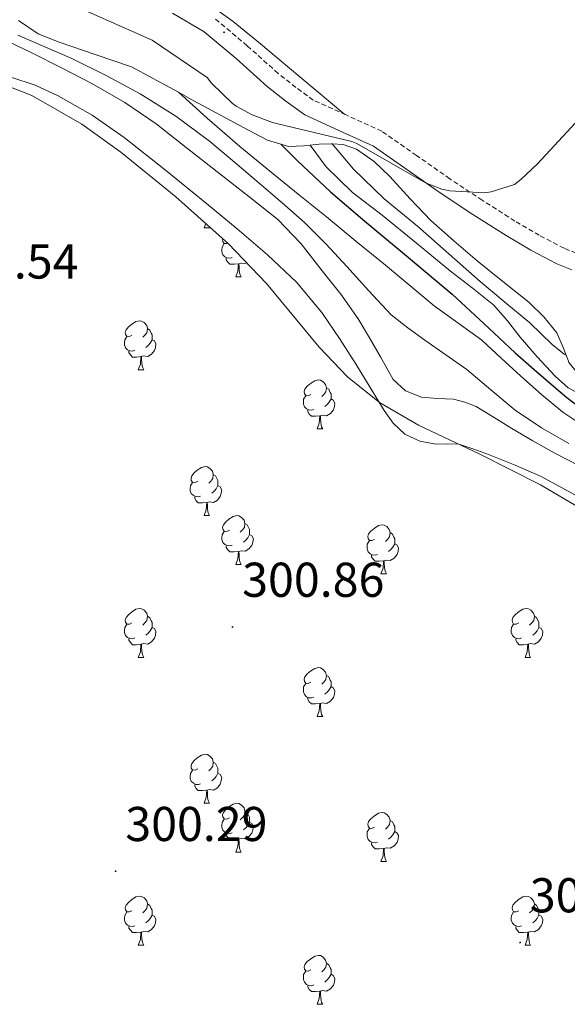
# Model space of a CAD drawing. Units: metres. Extents: x 579741 to 584231, y 4689167 to 4692190.
# Drawn here: x 583161 to 583273, y 4690329 to 4690531 of the extents above; entities that cross this region are included whole.
import ezdxf
from ezdxf.enums import TextEntityAlignment as Align

# ---------------------------------------------------------------- set-up
doc = ezdxf.new("R2010")
doc.units = ezdxf.units.M
doc.header["$MEASUREMENT"] = 0
doc.linetypes.add('TRAZOSX2', pattern=[1.5, 1, -0.5])
for name, color, linetype, lineweight in [('Carátula', 7, 'Continuous', 5), ('Level 21', 19, 'Continuous', 0), ('Level 35', 92, 'Continuous', 0), ('Level 36', 19, 'Continuous', 40), ('Level 4', 36, 'Continuous', 30), ('Level 41', 19, 'Continuous', 0), ('Level 5', 36, 'Continuous', 0), ('Level 6', 39, 'Continuous', 0), ('Level 7', 1, 'Continuous', 0)]:
    doc.layers.add(name, color=color, linetype=linetype, lineweight=lineweight)
doc.styles.add('Arial', font='ARIAL.TTF', dxfattribs={"height": 0.2})

# ---------------------------------------------------------------- blocks, each defined once
blk = doc.blocks.new('5PATER')
at = {"layer": 'Carátula', "linetype": 'Continuous', "lineweight": 5}
h = blk.add_hatch(color=250, dxfattribs=at)
edge = h.paths.add_edge_path()
edge.add_ellipse((0, 0), major_axis=(-1.33, -1.34), ratio=0.999422, start_angle=0, end_angle=360)

msp = doc.modelspace()

# ---------------------------------------------------------------- linework, layer by layer
at = {"layer": 'Level 21', "color": 19, "linetype": 'Continuous', "lineweight": 0}
msp.add_polyline3d([(583191.93, 4690532.05, 347.53), (583198.44, 4690528.24, 347.39), (583204.98, 4690522.74, 347.37), (583211.37, 4690517.04, 347.32), (583215.15, 4690514.04, 346.9), (583219.05, 4690511.21, 346.43), (583226.08, 4690508.01, 346.14), (583233.13, 4690504.81, 345.92), (583239.98, 4690500.02, 345.73), (583246.83, 4690495.21, 345.53), (583253.55, 4690490.8, 345.32), (583260.33, 4690486.45, 345.08), (583265.45, 4690483.46, 344.88), (583270.76, 4690480.69, 344.64), (583273.8, 4690479.46, 344.44)], dxfattribs=at)
at = {"layer": 'Level 21', "color": 19, "linetype": 'TRAZOSX2', "lineweight": 0}
msp.add_polyline3d([(583274.71, 4690482.86, 344.44), (583272.23, 4690483.86, 344.64), (583267.14, 4690486.52, 344.88), (583262.15, 4690489.43, 345.08), (583255.45, 4690493.73, 345.32), (583248.79, 4690498.11, 345.53), (583241.98, 4690502.88, 345.73), (583234.87, 4690507.86, 345.92), (583227.53, 4690511.19, 346.14), (583220.81, 4690514.25, 346.43), (583217.26, 4690516.82, 346.9), (583213.62, 4690519.71, 347.32), (583207.27, 4690525.38, 347.37), (583200.47, 4690531.1, 347.39)], dxfattribs=at)
at = {"layer": 'Level 35', "color": 92, "linetype": 'Continuous', "lineweight": 0, "ltscale": 0.5}
msp.add_polyline3d([(583152.2, 4690519.45, 310.35), (583163.07, 4690515.16, 310.33), (583173.35, 4690509.3, 310.27), (583181.37, 4690503.58, 310.22), (583192.63, 4690494.44, 310.15), (583203.43, 4690484.78, 310.08), (583211.19, 4690476.62, 310.01), (583222.04, 4690463.58, 309.91), (583227.86, 4690457.52, 309.86), (583234.41, 4690452.27, 309.82), (583242.4, 4690447.58, 309.8), (583254.97, 4690441.61, 309.82), (583267.37, 4690435.37, 309.82), (583285.17, 4690424.89, 309.75), (583302.76, 4690414.06, 309.69), (583310.07, 4690408.84, 309.69), (583320.51, 4690400.26, 309.69), (583331.5, 4690392.3, 309.69)], dxfattribs=at)
at = {"layer": 'Level 36', "color": 92, "linetype": 'Continuous', "lineweight": 0}
for points in [[(583158.19, 4690559.34, 350.27), (583161.81, 4690559.57, 350.14), (583165.42, 4690558.7, 350.01), (583168.29, 4690556.79, 350.02), (583170.79, 4690554.61, 350.01), (583174, 4690551.65, 349.85), (583177.32, 4690548.85, 349.69), (583183.86, 4690544.44, 349.4), (583190.44, 4690540.08, 349.12), (583197.49, 4690535.36, 348.69), (583204.39, 4690530.35, 348.22), (583210.01, 4690525.75, 348.1), (583215.53, 4690521.13, 347.77), (583221.41, 4690516.22, 346.96), (583227.28, 4690511.3, 346.15)], [(583198.43, 4690488.05, 0.01), (583198.77, 4690488.95, 0.01)], [(583199.35, 4690488.44, 0.01), (583199.55, 4690488.05, 0.01)], [(583198.43, 4690488.05, 0.01), (583199.55, 4690488.05, 0.01)], [(583204.19, 4690481.99, 0.01), (583203.76, 4690481.83, 0.01), (583203.18, 4690481.89, 0.01), (583202.7, 4690482.1, 0.01), (583202.28, 4690482.53, 0.01), (583202.06, 4690483.11, 0.01), (583202.06, 4690483.53, 0.01), (583202.12, 4690484.12, 0.01), (583202.54, 4690484.81, 0.01)], [(583203.29, 4690484.91, 0.01), (583203.07, 4690484.81, 0.01), (583202.54, 4690484.86, 0.01), (583202.28, 4690485.23, 0.01), (583202.22, 4690485.66, 0.01), (583202.27, 4690485.82, 0.01)], [(583205.45, 4690480.7, 0.01), (583204.56, 4690480.61, 0.01), (583203.71, 4690480.61, 0.01), (583203.29, 4690481.04, 0.01), (583202.97, 4690481.52, 0.01), (583202.97, 4690481.83, 0.01)], [(583204.9, 4690478.01, 0.01), (583205.34, 4690479.17, 0.01), (583205.45, 4690480.7, 0.01), (583205.56, 4690480.7, 0.01), (583205.59, 4690480.11, 0.01), (583205.63, 4690479.43, 0.01), (583205.7, 4690478.81, 0.01), (583205.81, 4690478.41, 0.01), (583206.03, 4690478.01, 0.01)], [(583207.13, 4690480.89, 0.01), (583206.84, 4690480.72, 0.01), (583205.99, 4690480.83, 0.01), (583205.56, 4690480.7, 0.01)], [(583204.9, 4690478.01, 0.01), (583206.03, 4690478.01, 0.01)], [(583183.63, 4690466.02, 0.01), (583183.1, 4690465.76, 0.01), (583182.57, 4690465.81, 0.01), (583182.3, 4690466.18, 0.01), (583182.25, 4690466.61, 0.01), (583182.41, 4690467.13, 0.01), (583182.89, 4690467.72, 0.01), (583183.52, 4690468.25, 0.01), (583184.42, 4690468.84, 0.01), (583185.17, 4690469, 0.01), (583185.59, 4690468.94, 0.01), (583186.12, 4690468.63, 0.01), (583186.65, 4690468.04, 0.01), (583186.81, 4690467.4, 0.01), (583186.7, 4690466.55, 0.01), (583186.28, 4690466.02, 0.01), (583185.86, 4690465.6, 0.01)], [(583186.81, 4690467.4, 0.01), (583187.29, 4690467.09, 0.01), (583187.6, 4690466.45, 0.01), (583187.76, 4690466.13, 0.01), (583187.76, 4690465.55, 0.01), (583187.76, 4690465.12, 0.01), (583187.39, 4690464.43, 0.01), (583186.97, 4690463.95, 0.01), (583186.49, 4690463.53, 0.01)], [(583184.21, 4690462.94, 0.01), (583183.79, 4690462.78, 0.01), (583183.2, 4690462.84, 0.01), (583182.73, 4690463.05, 0.01), (583182.3, 4690463.48, 0.01), (583182.09, 4690464.06, 0.01), (583182.09, 4690464.48, 0.01), (583182.14, 4690465.07, 0.01), (583182.57, 4690465.76, 0.01)], [(583187.76, 4690465.12, 0.01), (583188.22, 4690464.87, 0.01), (583188.56, 4690464.26, 0.01), (583188.45, 4690463.53, 0.01), (583188.24, 4690462.89, 0.01), (583187.66, 4690462.15, 0.01), (583186.86, 4690461.67, 0.01), (583186.01, 4690461.78, 0.01), (583185.58, 4690461.65, 0.01)], [(583185.47, 4690461.65, 0.01), (583184.58, 4690461.56, 0.01), (583183.74, 4690461.56, 0.01), (583183.31, 4690461.99, 0.01), (583182.99, 4690462.47, 0.01), (583182.99, 4690462.78, 0.01)], [(583184.93, 4690458.96, 0.01), (583185.36, 4690460.12, 0.01), (583185.47, 4690461.65, 0.01), (583185.58, 4690461.65, 0.01), (583185.62, 4690461.06, 0.01), (583185.65, 4690460.38, 0.01), (583185.72, 4690459.76, 0.01), (583185.84, 4690459.36, 0.01), (583186.05, 4690458.96, 0.01)], [(583184.93, 4690458.96, 0.01), (583186.05, 4690458.96, 0.01)], [(583220.32, 4690453.88, 0.01), (583219.79, 4690453.62, 0.01), (583219.26, 4690453.67, 0.01), (583218.99, 4690454.04, 0.01), (583218.94, 4690454.47, 0.01), (583219.1, 4690454.99, 0.01), (583219.58, 4690455.58, 0.01), (583220.21, 4690456.11, 0.01), (583221.11, 4690456.7, 0.01), (583221.86, 4690456.86, 0.01), (583222.28, 4690456.8, 0.01), (583222.81, 4690456.49, 0.01), (583223.34, 4690455.9, 0.01), (583223.5, 4690455.26, 0.01), (583223.39, 4690454.41, 0.01), (583222.97, 4690453.88, 0.01), (583222.55, 4690453.46, 0.01)], [(583223.5, 4690455.26, 0.01), (583223.98, 4690454.95, 0.01), (583224.29, 4690454.31, 0.01), (583224.45, 4690453.99, 0.01), (583224.45, 4690453.41, 0.01), (583224.45, 4690452.98, 0.01), (583224.08, 4690452.29, 0.01), (583223.66, 4690451.81, 0.01), (583223.18, 4690451.39, 0.01)], [(583220.9, 4690450.8, 0.01), (583220.48, 4690450.64, 0.01), (583219.89, 4690450.7, 0.01), (583219.42, 4690450.91, 0.01), (583218.99, 4690451.34, 0.01), (583218.78, 4690451.92, 0.01), (583218.78, 4690452.34, 0.01), (583218.83, 4690452.93, 0.01), (583219.26, 4690453.62, 0.01)], [(583224.45, 4690452.98, 0.01), (583224.91, 4690452.73, 0.01), (583225.25, 4690452.12, 0.01), (583225.14, 4690451.39, 0.01), (583224.93, 4690450.75, 0.01), (583224.35, 4690450.01, 0.01), (583223.55, 4690449.53, 0.01), (583222.7, 4690449.64, 0.01), (583222.27, 4690449.51, 0.01)], [(583222.16, 4690449.51, 0.01), (583221.27, 4690449.42, 0.01), (583220.43, 4690449.42, 0.01), (583220, 4690449.85, 0.01), (583219.68, 4690450.33, 0.01), (583219.68, 4690450.64, 0.01)], [(583221.62, 4690446.82, 0.01), (583222.05, 4690447.98, 0.01), (583222.16, 4690449.51, 0.01), (583222.27, 4690449.51, 0.01), (583222.31, 4690448.92, 0.01), (583222.34, 4690448.24, 0.01), (583222.41, 4690447.62, 0.01), (583222.53, 4690447.22, 0.01), (583222.74, 4690446.82, 0.01)], [(583221.62, 4690446.82, 0.01), (583222.74, 4690446.82, 0.01)], [(583197.13, 4690436.11, 0.01), (583196.6, 4690435.85, 0.01), (583196.07, 4690435.9, 0.01), (583195.8, 4690436.27, 0.01), (583195.75, 4690436.7, 0.01), (583195.91, 4690437.22, 0.01), (583196.39, 4690437.81, 0.01), (583197.02, 4690438.34, 0.01), (583197.92, 4690438.93, 0.01), (583198.67, 4690439.09, 0.01), (583199.09, 4690439.03, 0.01), (583199.62, 4690438.72, 0.01), (583200.15, 4690438.13, 0.01), (583200.31, 4690437.49, 0.01), (583200.2, 4690436.64, 0.01), (583199.78, 4690436.11, 0.01), (583199.36, 4690435.69, 0.01)], [(583197.71, 4690433.03, 0.01), (583197.29, 4690432.87, 0.01), (583196.7, 4690432.93, 0.01), (583196.23, 4690433.14, 0.01), (583195.8, 4690433.57, 0.01), (583195.59, 4690434.15, 0.01), (583195.59, 4690434.57, 0.01), (583195.64, 4690435.16, 0.01), (583196.07, 4690435.85, 0.01)], [(583200.31, 4690437.49, 0.01), (583200.79, 4690437.18, 0.01), (583201.1, 4690436.54, 0.01), (583201.26, 4690436.22, 0.01), (583201.26, 4690435.64, 0.01), (583201.26, 4690435.21, 0.01), (583200.89, 4690434.52, 0.01), (583200.47, 4690434.04, 0.01), (583199.99, 4690433.62, 0.01)], [(583201.26, 4690435.21, 0.01), (583201.72, 4690434.96, 0.01), (583202.06, 4690434.35, 0.01), (583201.95, 4690433.62, 0.01), (583201.74, 4690432.98, 0.01), (583201.16, 4690432.24, 0.01), (583200.36, 4690431.76, 0.01), (583199.51, 4690431.87, 0.01), (583199.08, 4690431.74, 0.01)], [(583198.97, 4690431.74, 0.01), (583198.08, 4690431.65, 0.01), (583197.24, 4690431.65, 0.01), (583196.81, 4690432.08, 0.01), (583196.49, 4690432.56, 0.01), (583196.49, 4690432.87, 0.01)], [(583198.43, 4690429.05, 0.01), (583198.86, 4690430.21, 0.01), (583198.97, 4690431.74, 0.01), (583199.08, 4690431.74, 0.01), (583199.12, 4690431.15, 0.01), (583199.15, 4690430.47, 0.01), (583199.22, 4690429.85, 0.01), (583199.34, 4690429.45, 0.01), (583199.55, 4690429.05, 0.01)], [(583198.43, 4690429.05, 0.01), (583199.55, 4690429.05, 0.01)], [(583203.6, 4690426.08, 0.01), (583203.07, 4690425.81, 0.01), (583202.54, 4690425.87, 0.01), (583202.28, 4690426.24, 0.01), (583202.22, 4690426.66, 0.01), (583202.38, 4690427.18, 0.01), (583202.86, 4690427.78, 0.01), (583203.5, 4690428.31, 0.01), (583204.4, 4690428.89, 0.01), (583205.14, 4690429.05, 0.01), (583205.57, 4690429, 0.01), (583206.1, 4690428.68, 0.01), (583206.63, 4690428.1, 0.01), (583206.79, 4690427.46, 0.01), (583206.68, 4690426.61, 0.01), (583206.25, 4690426.08, 0.01), (583205.83, 4690425.65, 0.01)], [(583204.19, 4690423, 0.01), (583203.76, 4690422.84, 0.01), (583203.18, 4690422.9, 0.01), (583202.7, 4690423.11, 0.01), (583202.28, 4690423.53, 0.01), (583202.06, 4690424.12, 0.01), (583202.06, 4690424.54, 0.01), (583202.12, 4690425.12, 0.01), (583202.54, 4690425.81, 0.01)], [(583206.79, 4690427.46, 0.01), (583207.26, 4690427.14, 0.01), (583207.58, 4690426.5, 0.01), (583207.74, 4690426.18, 0.01), (583207.74, 4690425.6, 0.01), (583207.74, 4690425.18, 0.01), (583207.37, 4690424.49, 0.01), (583206.95, 4690424.01, 0.01), (583206.47, 4690423.59, 0.01)], [(583233.38, 4690424.17, 0.01), (583232.85, 4690423.91, 0.01), (583232.32, 4690423.96, 0.01), (583232.05, 4690424.33, 0.01), (583232, 4690424.76, 0.01), (583232.16, 4690425.28, 0.01), (583232.64, 4690425.87, 0.01), (583233.27, 4690426.4, 0.01), (583234.17, 4690426.99, 0.01), (583234.92, 4690427.15, 0.01), (583235.34, 4690427.09, 0.01), (583235.87, 4690426.78, 0.01), (583236.4, 4690426.19, 0.01), (583236.56, 4690425.55, 0.01), (583236.45, 4690424.7, 0.01), (583236.03, 4690424.17, 0.01), (583235.61, 4690423.75, 0.01)], [(583207.74, 4690425.18, 0.01), (583208.19, 4690424.93, 0.01), (583208.54, 4690424.31, 0.01), (583208.43, 4690423.59, 0.01), (583208.22, 4690422.95, 0.01), (583207.63, 4690422.21, 0.01), (583206.84, 4690421.73, 0.01), (583205.99, 4690421.83, 0.01), (583205.56, 4690421.7, 0.01)], [(583233.96, 4690421.09, 0.01), (583233.54, 4690420.93, 0.01), (583232.95, 4690420.99, 0.01), (583232.48, 4690421.2, 0.01), (583232.05, 4690421.63, 0.01), (583231.84, 4690422.21, 0.01), (583231.84, 4690422.63, 0.01), (583231.89, 4690423.22, 0.01), (583232.32, 4690423.91, 0.01)], [(583236.56, 4690425.55, 0.01), (583237.04, 4690425.24, 0.01), (583237.35, 4690424.6, 0.01), (583237.51, 4690424.28, 0.01), (583237.51, 4690423.7, 0.01), (583237.51, 4690423.27, 0.01), (583237.14, 4690422.58, 0.01), (583236.72, 4690422.1, 0.01), (583236.24, 4690421.68, 0.01)], [(583205.45, 4690421.7, 0.01), (583204.56, 4690421.62, 0.01), (583203.71, 4690421.62, 0.01), (583203.29, 4690422.05, 0.01), (583202.97, 4690422.52, 0.01), (583202.97, 4690422.84, 0.01)], [(583204.9, 4690419.02, 0.01), (583205.34, 4690420.18, 0.01), (583205.45, 4690421.7, 0.01), (583205.56, 4690421.7, 0.01), (583205.59, 4690421.12, 0.01), (583205.63, 4690420.43, 0.01), (583205.7, 4690419.82, 0.01), (583205.81, 4690419.42, 0.01), (583206.03, 4690419.02, 0.01)], [(583237.51, 4690423.27, 0.01), (583237.97, 4690423.02, 0.01), (583238.31, 4690422.41, 0.01), (583238.2, 4690421.68, 0.01), (583237.99, 4690421.04, 0.01), (583237.41, 4690420.3, 0.01), (583236.61, 4690419.82, 0.01), (583235.76, 4690419.93, 0.01), (583235.33, 4690419.8, 0.01)], [(583235.22, 4690419.8, 0.01), (583234.33, 4690419.71, 0.01), (583233.49, 4690419.71, 0.01), (583233.06, 4690420.14, 0.01), (583232.74, 4690420.62, 0.01), (583232.74, 4690420.93, 0.01)], [(583234.68, 4690417.11, 0.01), (583235.11, 4690418.27, 0.01), (583235.22, 4690419.8, 0.01), (583235.33, 4690419.8, 0.01), (583235.37, 4690419.21, 0.01), (583235.4, 4690418.53, 0.01), (583235.47, 4690417.91, 0.01), (583235.59, 4690417.51, 0.01), (583235.8, 4690417.11, 0.01)], [(583204.9, 4690419.02, 0.01), (583206.03, 4690419.02, 0.01)], [(583234.68, 4690417.11, 0.01), (583235.8, 4690417.11, 0.01)], [(583183.63, 4690407.03, 0.01), (583183.1, 4690406.77, 0.01), (583182.57, 4690406.82, 0.01), (583182.3, 4690407.19, 0.01), (583182.25, 4690407.62, 0.01), (583182.41, 4690408.14, 0.01), (583182.89, 4690408.73, 0.01), (583183.52, 4690409.26, 0.01), (583184.42, 4690409.85, 0.01), (583185.17, 4690410.01, 0.01), (583185.59, 4690409.95, 0.01), (583186.12, 4690409.64, 0.01), (583186.65, 4690409.05, 0.01), (583186.81, 4690408.41, 0.01), (583186.7, 4690407.56, 0.01), (583186.28, 4690407.03, 0.01), (583185.86, 4690406.61, 0.01)], [(583262.95, 4690407.03, 0.01), (583262.42, 4690406.77, 0.01), (583261.89, 4690406.82, 0.01), (583261.63, 4690407.19, 0.01), (583261.57, 4690407.62, 0.01), (583261.73, 4690408.14, 0.01), (583262.21, 4690408.73, 0.01), (583262.85, 4690409.26, 0.01), (583263.75, 4690409.85, 0.01), (583264.49, 4690410.01, 0.01), (583264.92, 4690409.95, 0.01), (583265.45, 4690409.64, 0.01), (583265.98, 4690409.05, 0.01), (583266.14, 4690408.41, 0.01), (583266.03, 4690407.56, 0.01), (583265.6, 4690407.03, 0.01), (583265.18, 4690406.61, 0.01)], [(583186.81, 4690408.41, 0.01), (583187.29, 4690408.1, 0.01), (583187.6, 4690407.46, 0.01), (583187.76, 4690407.14, 0.01), (583187.76, 4690406.56, 0.01), (583187.76, 4690406.13, 0.01), (583187.39, 4690405.44, 0.01), (583186.97, 4690404.96, 0.01), (583186.49, 4690404.54, 0.01)], [(583266.14, 4690408.41, 0.01), (583266.61, 4690408.1, 0.01), (583266.93, 4690407.46, 0.01), (583267.09, 4690407.14, 0.01), (583267.09, 4690406.56, 0.01), (583267.09, 4690406.13, 0.01), (583266.72, 4690405.44, 0.01), (583266.3, 4690404.96, 0.01), (583265.82, 4690404.54, 0.01)], [(583184.21, 4690403.95, 0.01), (583183.79, 4690403.79, 0.01), (583183.2, 4690403.85, 0.01), (583182.73, 4690404.06, 0.01), (583182.3, 4690404.49, 0.01), (583182.09, 4690405.07, 0.01), (583182.09, 4690405.49, 0.01), (583182.14, 4690406.08, 0.01), (583182.57, 4690406.77, 0.01)], [(583187.76, 4690406.13, 0.01), (583188.22, 4690405.88, 0.01), (583188.56, 4690405.27, 0.01), (583188.45, 4690404.54, 0.01), (583188.24, 4690403.9, 0.01), (583187.66, 4690403.16, 0.01), (583186.86, 4690402.68, 0.01), (583186.01, 4690402.79, 0.01), (583185.58, 4690402.66, 0.01)], [(583263.54, 4690403.95, 0.01), (583263.11, 4690403.79, 0.01), (583262.53, 4690403.85, 0.01), (583262.05, 4690404.06, 0.01), (583261.63, 4690404.49, 0.01), (583261.41, 4690405.07, 0.01), (583261.41, 4690405.49, 0.01), (583261.47, 4690406.08, 0.01), (583261.89, 4690406.77, 0.01)], [(583267.09, 4690406.13, 0.01), (583267.54, 4690405.88, 0.01), (583267.89, 4690405.27, 0.01), (583267.78, 4690404.54, 0.01), (583267.57, 4690403.9, 0.01), (583266.98, 4690403.16, 0.01), (583266.19, 4690402.68, 0.01), (583265.34, 4690402.79, 0.01), (583264.91, 4690402.66, 0.01)], [(583185.47, 4690402.66, 0.01), (583184.58, 4690402.57, 0.01), (583183.74, 4690402.57, 0.01), (583183.31, 4690403, 0.01), (583182.99, 4690403.48, 0.01), (583182.99, 4690403.79, 0.01)], [(583264.8, 4690402.66, 0.01), (583263.91, 4690402.57, 0.01), (583263.06, 4690402.57, 0.01), (583262.64, 4690403, 0.01), (583262.32, 4690403.48, 0.01), (583262.32, 4690403.79, 0.01)], [(583184.93, 4690399.97, 0.01), (583185.36, 4690401.13, 0.01), (583185.47, 4690402.66, 0.01), (583185.58, 4690402.66, 0.01), (583185.62, 4690402.07, 0.01), (583185.65, 4690401.39, 0.01), (583185.72, 4690400.77, 0.01), (583185.84, 4690400.37, 0.01), (583186.05, 4690399.97, 0.01)], [(583264.25, 4690399.97, 0.01), (583264.69, 4690401.13, 0.01), (583264.8, 4690402.66, 0.01), (583264.91, 4690402.66, 0.01), (583264.94, 4690402.07, 0.01), (583264.98, 4690401.39, 0.01), (583265.05, 4690400.77, 0.01), (583265.16, 4690400.37, 0.01), (583265.38, 4690399.97, 0.01)], [(583184.93, 4690399.97, 0.01), (583186.05, 4690399.97, 0.01)], [(583264.25, 4690399.97, 0.01), (583265.38, 4690399.97, 0.01)], [(583220.32, 4690394.89, 0.01), (583219.79, 4690394.63, 0.01), (583219.26, 4690394.68, 0.01), (583218.99, 4690395.05, 0.01), (583218.94, 4690395.48, 0.01), (583219.1, 4690396, 0.01), (583219.58, 4690396.59, 0.01), (583220.21, 4690397.12, 0.01), (583221.11, 4690397.71, 0.01), (583221.86, 4690397.87, 0.01), (583222.28, 4690397.81, 0.01), (583222.81, 4690397.5, 0.01), (583223.34, 4690396.91, 0.01), (583223.5, 4690396.27, 0.01), (583223.39, 4690395.42, 0.01), (583222.97, 4690394.89, 0.01), (583222.55, 4690394.47, 0.01)], [(583223.5, 4690396.27, 0.01), (583223.98, 4690395.96, 0.01), (583224.29, 4690395.32, 0.01), (583224.45, 4690395, 0.01), (583224.45, 4690394.42, 0.01), (583224.45, 4690393.99, 0.01), (583224.08, 4690393.3, 0.01), (583223.66, 4690392.82, 0.01), (583223.18, 4690392.4, 0.01)], [(583220.9, 4690391.81, 0.01), (583220.48, 4690391.65, 0.01), (583219.89, 4690391.71, 0.01), (583219.42, 4690391.92, 0.01), (583218.99, 4690392.35, 0.01), (583218.78, 4690392.93, 0.01), (583218.78, 4690393.35, 0.01), (583218.83, 4690393.94, 0.01), (583219.26, 4690394.63, 0.01)], [(583224.45, 4690393.99, 0.01), (583224.91, 4690393.74, 0.01), (583225.25, 4690393.13, 0.01), (583225.14, 4690392.4, 0.01), (583224.93, 4690391.76, 0.01), (583224.35, 4690391.02, 0.01), (583223.55, 4690390.54, 0.01), (583222.7, 4690390.65, 0.01), (583222.27, 4690390.52, 0.01)], [(583222.16, 4690390.52, 0.01), (583221.27, 4690390.43, 0.01), (583220.43, 4690390.43, 0.01), (583220, 4690390.86, 0.01), (583219.68, 4690391.34, 0.01), (583219.68, 4690391.65, 0.01)], [(583221.62, 4690387.83, 0.01), (583222.05, 4690388.99, 0.01), (583222.16, 4690390.52, 0.01), (583222.27, 4690390.52, 0.01), (583222.31, 4690389.93, 0.01), (583222.34, 4690389.25, 0.01), (583222.41, 4690388.63, 0.01), (583222.53, 4690388.23, 0.01), (583222.74, 4690387.83, 0.01)], [(583221.62, 4690387.83, 0.01), (583222.74, 4690387.83, 0.01)], [(583197.13, 4690377.12, 0.01), (583196.6, 4690376.86, 0.01), (583196.07, 4690376.91, 0.01), (583195.8, 4690377.28, 0.01), (583195.75, 4690377.71, 0.01), (583195.91, 4690378.23, 0.01), (583196.39, 4690378.82, 0.01), (583197.02, 4690379.35, 0.01), (583197.92, 4690379.94, 0.01), (583198.67, 4690380.1, 0.01), (583199.09, 4690380.04, 0.01), (583199.62, 4690379.73, 0.01), (583200.15, 4690379.14, 0.01), (583200.31, 4690378.5, 0.01), (583200.2, 4690377.65, 0.01), (583199.78, 4690377.12, 0.01), (583199.36, 4690376.7, 0.01)], [(583200.31, 4690378.5, 0.01), (583200.79, 4690378.19, 0.01), (583201.1, 4690377.55, 0.01), (583201.26, 4690377.23, 0.01), (583201.26, 4690376.65, 0.01), (583201.26, 4690376.22, 0.01), (583200.89, 4690375.53, 0.01), (583200.47, 4690375.05, 0.01), (583199.99, 4690374.63, 0.01)], [(583197.71, 4690374.04, 0.01), (583197.29, 4690373.88, 0.01), (583196.7, 4690373.94, 0.01), (583196.23, 4690374.15, 0.01), (583195.8, 4690374.58, 0.01), (583195.59, 4690375.16, 0.01), (583195.59, 4690375.58, 0.01), (583195.64, 4690376.17, 0.01), (583196.07, 4690376.86, 0.01)], [(583201.26, 4690376.22, 0.01), (583201.72, 4690375.97, 0.01), (583202.06, 4690375.36, 0.01), (583201.95, 4690374.63, 0.01), (583201.74, 4690373.99, 0.01), (583201.16, 4690373.25, 0.01), (583200.36, 4690372.77, 0.01), (583199.51, 4690372.88, 0.01), (583199.08, 4690372.75, 0.01)], [(583198.97, 4690372.75, 0.01), (583198.08, 4690372.66, 0.01), (583197.24, 4690372.66, 0.01), (583196.81, 4690373.09, 0.01), (583196.49, 4690373.57, 0.01), (583196.49, 4690373.88, 0.01)], [(583198.43, 4690370.06, 0.01), (583198.86, 4690371.22, 0.01), (583198.97, 4690372.75, 0.01), (583199.08, 4690372.75, 0.01), (583199.12, 4690372.16, 0.01), (583199.15, 4690371.48, 0.01), (583199.22, 4690370.86, 0.01), (583199.34, 4690370.46, 0.01), (583199.55, 4690370.06, 0.01)], [(583198.43, 4690370.06, 0.01), (583199.55, 4690370.06, 0.01)], [(583203.6, 4690367.09, 0.01), (583203.07, 4690366.82, 0.01), (583202.54, 4690366.88, 0.01), (583202.28, 4690367.25, 0.01), (583202.22, 4690367.67, 0.01), (583202.38, 4690368.19, 0.01), (583202.86, 4690368.79, 0.01), (583203.5, 4690369.32, 0.01), (583204.4, 4690369.9, 0.01), (583205.14, 4690370.06, 0.01), (583205.57, 4690370.01, 0.01), (583206.1, 4690369.69, 0.01), (583206.63, 4690369.11, 0.01), (583206.79, 4690368.47, 0.01), (583206.68, 4690367.62, 0.01), (583206.25, 4690367.09, 0.01), (583205.83, 4690366.66, 0.01)], [(583206.79, 4690368.47, 0.01), (583207.26, 4690368.15, 0.01), (583207.58, 4690367.51, 0.01), (583207.74, 4690367.19, 0.01), (583207.74, 4690366.61, 0.01), (583207.74, 4690366.19, 0.01), (583207.37, 4690365.5, 0.01), (583206.95, 4690365.02, 0.01), (583206.47, 4690364.6, 0.01)], [(583233.37, 4690365.18, 0.01), (583232.85, 4690364.92, 0.01), (583232.31, 4690364.97, 0.01), (583232.05, 4690365.34, 0.01), (583231.99, 4690365.77, 0.01), (583232.15, 4690366.29, 0.01), (583232.63, 4690366.88, 0.01), (583233.27, 4690367.41, 0.01), (583234.17, 4690368, 0.01), (583234.91, 4690368.16, 0.01), (583235.34, 4690368.1, 0.01), (583235.87, 4690367.79, 0.01), (583236.4, 4690367.2, 0.01), (583236.56, 4690366.56, 0.01), (583236.45, 4690365.71, 0.01), (583236.03, 4690365.18, 0.01), (583235.61, 4690364.76, 0.01)], [(583204.19, 4690364.01, 0.01), (583203.76, 4690363.85, 0.01), (583203.18, 4690363.91, 0.01), (583202.7, 4690364.12, 0.01), (583202.28, 4690364.54, 0.01), (583202.06, 4690365.13, 0.01), (583202.06, 4690365.55, 0.01), (583202.12, 4690366.13, 0.01), (583202.54, 4690366.82, 0.01)], [(583207.74, 4690366.19, 0.01), (583208.19, 4690365.94, 0.01), (583208.54, 4690365.32, 0.01), (583208.43, 4690364.6, 0.01), (583208.22, 4690363.96, 0.01), (583207.63, 4690363.22, 0.01), (583206.84, 4690362.74, 0.01), (583205.99, 4690362.84, 0.01), (583205.56, 4690362.71, 0.01)], [(583236.56, 4690366.56, 0.01), (583237.03, 4690366.25, 0.01), (583237.35, 4690365.61, 0.01), (583237.51, 4690365.29, 0.01), (583237.51, 4690364.71, 0.01), (583237.51, 4690364.28, 0.01), (583237.14, 4690363.59, 0.01), (583236.72, 4690363.11, 0.01), (583236.24, 4690362.69, 0.01)], [(583205.45, 4690362.71, 0.01), (583204.56, 4690362.63, 0.01), (583203.71, 4690362.63, 0.01), (583203.29, 4690363.06, 0.01), (583202.97, 4690363.53, 0.01), (583202.97, 4690363.85, 0.01)], [(583233.96, 4690362.1, 0.01), (583233.53, 4690361.94, 0.01), (583232.95, 4690362, 0.01), (583232.47, 4690362.21, 0.01), (583232.05, 4690362.64, 0.01), (583231.83, 4690363.22, 0.01), (583231.83, 4690363.64, 0.01), (583231.89, 4690364.23, 0.01), (583232.31, 4690364.92, 0.01)], [(583237.51, 4690364.28, 0.01), (583237.97, 4690364.03, 0.01), (583238.31, 4690363.42, 0.01), (583238.2, 4690362.69, 0.01), (583237.99, 4690362.05, 0.01), (583237.41, 4690361.31, 0.01), (583236.61, 4690360.83, 0.01), (583235.76, 4690360.94, 0.01), (583235.33, 4690360.81, 0.01)], [(583204.9, 4690360.03, 0.01), (583205.34, 4690361.19, 0.01), (583205.45, 4690362.71, 0.01), (583205.56, 4690362.71, 0.01), (583205.59, 4690362.13, 0.01), (583205.63, 4690361.44, 0.01), (583205.7, 4690360.83, 0.01), (583205.81, 4690360.43, 0.01), (583206.03, 4690360.03, 0.01)], [(583235.22, 4690360.81, 0.01), (583234.33, 4690360.72, 0.01), (583233.49, 4690360.72, 0.01), (583233.06, 4690361.15, 0.01), (583232.74, 4690361.63, 0.01), (583232.74, 4690361.94, 0.01)], [(583204.9, 4690360.03, 0.01), (583206.03, 4690360.03, 0.01)], [(583234.67, 4690358.12, 0.01), (583235.11, 4690359.28, 0.01), (583235.22, 4690360.81, 0.01), (583235.33, 4690360.81, 0.01), (583235.37, 4690360.22, 0.01), (583235.4, 4690359.54, 0.01), (583235.47, 4690358.92, 0.01), (583235.59, 4690358.52, 0.01), (583235.8, 4690358.12, 0.01)], [(583234.67, 4690358.12, 0.01), (583235.8, 4690358.12, 0.01)], [(583183.63, 4690348.04, 0.01), (583183.09, 4690347.78, 0.01), (583182.57, 4690347.83, 0.01), (583182.3, 4690348.2, 0.01), (583182.25, 4690348.62, 0.01), (583182.41, 4690349.14, 0.01), (583182.89, 4690349.74, 0.01), (583183.52, 4690350.27, 0.01), (583184.42, 4690350.86, 0.01), (583185.17, 4690351.02, 0.01), (583185.59, 4690350.96, 0.01), (583186.12, 4690350.64, 0.01), (583186.65, 4690350.06, 0.01), (583186.81, 4690349.42, 0.01), (583186.7, 4690348.57, 0.01), (583186.27, 4690348.04, 0.01), (583185.85, 4690347.62, 0.01)], [(583262.95, 4690348.04, 0.01), (583262.42, 4690347.77, 0.01), (583261.89, 4690347.83, 0.01), (583261.63, 4690348.2, 0.01), (583261.57, 4690348.62, 0.01), (583261.73, 4690349.14, 0.01), (583262.21, 4690349.74, 0.01), (583262.85, 4690350.27, 0.01), (583263.75, 4690350.85, 0.01), (583264.49, 4690351.01, 0.01), (583264.92, 4690350.96, 0.01), (583265.45, 4690350.64, 0.01), (583265.98, 4690350.06, 0.01), (583266.14, 4690349.42, 0.01), (583266.03, 4690348.57, 0.01), (583265.6, 4690348.04, 0.01), (583265.18, 4690347.61, 0.01)], [(583186.81, 4690349.42, 0.01), (583187.29, 4690349.1, 0.01), (583187.6, 4690348.46, 0.01), (583187.76, 4690348.14, 0.01), (583187.76, 4690347.56, 0.01), (583187.76, 4690347.14, 0.01), (583187.39, 4690346.45, 0.01), (583186.97, 4690345.97, 0.01), (583186.49, 4690345.55, 0.01)], [(583266.14, 4690349.42, 0.01), (583266.61, 4690349.1, 0.01), (583266.93, 4690348.46, 0.01), (583267.09, 4690348.14, 0.01), (583267.09, 4690347.56, 0.01), (583267.09, 4690347.14, 0.01), (583266.72, 4690346.45, 0.01), (583266.3, 4690345.97, 0.01), (583265.82, 4690345.55, 0.01)], [(583184.21, 4690344.96, 0.01), (583183.79, 4690344.8, 0.01), (583183.2, 4690344.86, 0.01), (583182.73, 4690345.07, 0.01), (583182.3, 4690345.5, 0.01), (583182.09, 4690346.08, 0.01), (583182.09, 4690346.5, 0.01), (583182.14, 4690347.08, 0.01), (583182.57, 4690347.78, 0.01)], [(583187.76, 4690347.14, 0.01), (583188.21, 4690346.89, 0.01), (583188.56, 4690346.28, 0.01), (583188.45, 4690345.55, 0.01), (583188.24, 4690344.91, 0.01), (583187.65, 4690344.17, 0.01), (583186.86, 4690343.69, 0.01), (583186.01, 4690343.8, 0.01), (583185.58, 4690343.66, 0.01)], [(583263.54, 4690344.96, 0.01), (583263.11, 4690344.8, 0.01), (583262.53, 4690344.86, 0.01), (583262.05, 4690345.07, 0.01), (583261.63, 4690345.49, 0.01), (583261.41, 4690346.08, 0.01), (583261.41, 4690346.5, 0.01), (583261.47, 4690347.08, 0.01), (583261.89, 4690347.77, 0.01)], [(583267.09, 4690347.14, 0.01), (583267.54, 4690346.89, 0.01), (583267.89, 4690346.27, 0.01), (583267.78, 4690345.55, 0.01), (583267.57, 4690344.91, 0.01), (583266.98, 4690344.17, 0.01), (583266.19, 4690343.69, 0.01), (583265.34, 4690343.79, 0.01), (583264.91, 4690343.66, 0.01)], [(583185.47, 4690343.66, 0.01), (583184.58, 4690343.58, 0.01), (583183.73, 4690343.58, 0.01), (583183.31, 4690344.01, 0.01), (583182.99, 4690344.48, 0.01), (583182.99, 4690344.8, 0.01)], [(583184.93, 4690340.98, 0.01), (583185.36, 4690342.14, 0.01), (583185.47, 4690343.66, 0.01), (583185.58, 4690343.66, 0.01), (583185.61, 4690343.08, 0.01), (583185.65, 4690342.4, 0.01), (583185.72, 4690341.78, 0.01), (583185.83, 4690341.38, 0.01), (583186.05, 4690340.98, 0.01)], [(583264.8, 4690343.66, 0.01), (583263.91, 4690343.58, 0.01), (583263.06, 4690343.58, 0.01), (583262.64, 4690344.01, 0.01), (583262.32, 4690344.48, 0.01), (583262.32, 4690344.8, 0.01)], [(583264.25, 4690340.98, 0.01), (583264.69, 4690342.14, 0.01), (583264.8, 4690343.66, 0.01), (583264.91, 4690343.66, 0.01), (583264.94, 4690343.08, 0.01), (583264.98, 4690342.39, 0.01), (583265.05, 4690341.78, 0.01), (583265.16, 4690341.38, 0.01), (583265.38, 4690340.98, 0.01)], [(583184.93, 4690340.98, 0.01), (583186.05, 4690340.98, 0.01)], [(583264.25, 4690340.98, 0.01), (583265.38, 4690340.98, 0.01)], [(583220.32, 4690335.9, 0.01), (583219.79, 4690335.64, 0.01), (583219.26, 4690335.69, 0.01), (583218.99, 4690336.06, 0.01), (583218.94, 4690336.48, 0.01), (583219.1, 4690337, 0.01), (583219.58, 4690337.6, 0.01), (583220.21, 4690338.13, 0.01), (583221.11, 4690338.72, 0.01), (583221.86, 4690338.88, 0.01), (583222.28, 4690338.82, 0.01), (583222.81, 4690338.5, 0.01), (583223.34, 4690337.92, 0.01), (583223.5, 4690337.28, 0.01), (583223.39, 4690336.43, 0.01), (583222.97, 4690335.9, 0.01), (583222.55, 4690335.48, 0.01)], [(583223.5, 4690337.28, 0.01), (583223.98, 4690336.96, 0.01), (583224.29, 4690336.32, 0.01), (583224.45, 4690336, 0.01), (583224.45, 4690335.42, 0.01), (583224.45, 4690335, 0.01), (583224.08, 4690334.31, 0.01), (583223.66, 4690333.83, 0.01), (583223.18, 4690333.41, 0.01)], [(583220.9, 4690332.82, 0.01), (583220.48, 4690332.66, 0.01), (583219.89, 4690332.72, 0.01), (583219.42, 4690332.93, 0.01), (583218.99, 4690333.36, 0.01), (583218.78, 4690333.94, 0.01), (583218.78, 4690334.36, 0.01), (583218.83, 4690334.94, 0.01), (583219.26, 4690335.64, 0.01)], [(583224.45, 4690335, 0.01), (583224.91, 4690334.75, 0.01), (583225.25, 4690334.14, 0.01), (583225.14, 4690333.41, 0.01), (583224.93, 4690332.77, 0.01), (583224.35, 4690332.03, 0.01), (583223.55, 4690331.55, 0.01), (583222.7, 4690331.66, 0.01), (583222.27, 4690331.52, 0.01)], [(583222.16, 4690331.52, 0.01), (583221.27, 4690331.44, 0.01), (583220.43, 4690331.44, 0.01), (583220, 4690331.87, 0.01), (583219.68, 4690332.34, 0.01), (583219.68, 4690332.66, 0.01)], [(583221.62, 4690328.84, 0.01), (583222.05, 4690330, 0.01), (583222.16, 4690331.52, 0.01), (583222.27, 4690331.52, 0.01), (583222.31, 4690330.94, 0.01), (583222.34, 4690330.26, 0.01), (583222.41, 4690329.64, 0.01), (583222.53, 4690329.24, 0.01), (583222.74, 4690328.84, 0.01)], [(583221.62, 4690328.84, 0.01), (583222.74, 4690328.84, 0.01)]]:
    msp.add_polyline3d(points, dxfattribs=at)
at = {"layer": 'Level 4', "color": 36, "linetype": 'Continuous', "lineweight": 30}
msp.add_polyline3d([(583214.17, 4690505.21, 325.01), (583217.55, 4690501.76, 325.01), (583224.32, 4690495.44, 325.01), (583231.37, 4690489.41, 325.01), (583240.35, 4690481.94, 325.01), (583249.29, 4690474.43, 325.01), (583255.75, 4690468.44, 325.01), (583262.18, 4690462.43, 325.01), (583266.1, 4690458.99, 325.01), (583270.06, 4690455.58, 325.01), (583272.8, 4690453.27, 325.01), (583275.66, 4690451.07, 325.01)], dxfattribs=at)
at = {"layer": 'Level 5', "color": 36, "linetype": 'Continuous', "lineweight": 0}
for points in [[(583174.03, 4690532.61, 345.01), (583187.75, 4690526.5, 345.01), (583199.05, 4690518.85, 345.01), (583199.95, 4690517.73, 345.01), (583204.27, 4690513.57, 345.01), (583205.03, 4690512.99, 345.01), (583208.27, 4690511.2, 345.01), (583212.43, 4690509.63, 345.01), (583213.51, 4690509.38, 345.01), (583228.75, 4690505.76, 345.01), (583229.71, 4690505.34, 345.01), (583243.85, 4690497.28, 345.01), (583247.18, 4690495.97, 345.01), (583248.84, 4690495.65, 345.01), (583255.91, 4690495.26, 345.01), (583257.32, 4690495.46, 345.01), (583262.06, 4690496.96, 345.01), (583263.4, 4690497.95, 345.01), (583266.79, 4690501.18, 345.01), (583278.03, 4690513.25, 345.01), (583289.32, 4690523.68, 345.01), (583299.4, 4690535.58, 345.01)], [(583160.23, 4690527.53, 315.01), (583165.74, 4690525.14, 315.01), (583171.27, 4690522.76, 315.01), (583178.34, 4690519.29, 315.01), (583185.28, 4690515.56, 315.01), (583192.63, 4690510.97, 315.01), (583199.56, 4690505.8, 315.01), (583204.66, 4690501.51, 315.01), (583209.73, 4690497.19, 315.01), (583214.41, 4690493.2, 315.01), (583219.01, 4690489.12, 315.01), (583223.44, 4690484.7, 315.01), (583227.71, 4690480.13, 315.01), (583232.18, 4690475.12, 315.01), (583236.8, 4690470.24, 315.01), (583240.18, 4690467.53, 315.01), (583243.71, 4690465.03, 315.01), (583248.01, 4690462.01, 315.01), (583252.29, 4690458.98, 315.01), (583257.25, 4690454.85, 315.01), (583262.21, 4690450.69, 315.01), (583267.59, 4690447.06, 315.01), (583273.22, 4690443.84, 315.01)], [(583158.24, 4690526.25, 310.01), (583162.99, 4690524, 310.01), (583169.21, 4690520.89, 310.01), (583175.37, 4690517.63, 310.01), (583182.15, 4690513.77, 310.01), (583188.59, 4690509.38, 310.01), (583195.12, 4690504.26, 310.01), (583201.64, 4690499.14, 310.01), (583207.6, 4690494.46, 310.01), (583213.54, 4690489.76, 310.01), (583218.35, 4690484.78, 310.01), (583222.6, 4690479.23, 310.01), (583226.44, 4690474.42, 310.01), (583229.99, 4690469.41, 310.01), (583232.32, 4690465.5, 310.01), (583234.6, 4690461.57, 310.01), (583235.9, 4690459.25, 310.01), (583237.22, 4690456.93, 310.01), (583239.73, 4690454.6, 310.01), (583243.02, 4690453.31, 310.01), (583246.29, 4690453.08, 310.01), (583249.54, 4690452.9, 310.01), (583251.92, 4690452.33, 310.01), (583254.18, 4690451.42, 310.01), (583257.87, 4690449.15, 310.01), (583261.51, 4690446.88, 310.01), (583265.85, 4690444.39, 310.01), (583270.22, 4690441.95, 310.01), (583278.05, 4690437.88, 310.01)], [(583158.79, 4690518.94, 305.01), (583163.76, 4690517.33, 305.01), (583168.52, 4690515.1, 305.01), (583175.48, 4690511.13, 305.01), (583182.03, 4690506.59, 305.01), (583190.52, 4690499.88, 305.01), (583198.92, 4690493.06, 305.01), (583205.21, 4690487.84, 305.01), (583211.43, 4690482.53, 305.01), (583217.35, 4690476.93, 305.01), (583222.57, 4690470.69, 305.01), (583226.17, 4690465.39, 305.01), (583229.61, 4690460, 305.01), (583232.47, 4690455.3, 305.01)], [(583193.14, 4690515.85, 320.01), (583199.02, 4690510.56, 320.01), (583205.73, 4690504.75, 320.01), (583212.59, 4690499.1, 320.01), (583218.04, 4690494.7, 320.01), (583223.5, 4690490.3, 320.01), (583229.55, 4690485.35, 320.01), (583235.59, 4690480.38, 320.01), (583240.59, 4690476.21, 320.01), (583245.58, 4690472.03, 320.01), (583250.47, 4690468.54, 320.01), (583255.34, 4690465.02, 320.01), (583259.36, 4690461.36, 320.01), (583263.34, 4690457.63, 320.01), (583267.59, 4690453.87, 320.01), (583271.98, 4690450.24, 320.01), (583277.14, 4690446.84, 320.01)], [(583220.16, 4690504.98, 330.01), (583223.47, 4690500.58, 330.01), (583228.88, 4690495.28, 330.01), (583234.95, 4690490.62, 330.01), (583241.95, 4690484.89, 330.01), (583248.97, 4690479.17, 330.01), (583253.42, 4690475.73, 330.01), (583257.8, 4690472.19, 330.01), (583260.61, 4690469.01, 330.01), (583263.21, 4690465.63, 330.01), (583266.73, 4690461.61, 330.01), (583270.38, 4690457.66, 330.01), (583273.11, 4690455.25, 330.01), (583276.36, 4690453.57, 330.01), (583279.03, 4690452.93, 330.01), (583280.21, 4690452.85, 330.01)], [(583224.69, 4690505.29, 335.01), (583225.83, 4690503.92, 335.01), (583229.03, 4690500.1, 335.01), (583235.37, 4690494.03, 335.01), (583242.18, 4690488.42, 335.01), (583248.6, 4690482.73, 335.01), (583255.02, 4690477.06, 335.01), (583260.07, 4690472.78, 335.01), (583265.19, 4690468.58, 335.01), (583269.81, 4690464.14, 335.01), (583272.23, 4690462.13, 335.01), (583272.66, 4690461.91, 335.01)], [(583232.47, 4690455.3, 305.01), (583235.34, 4690450.59, 305.01), (583237.19, 4690447.99, 305.01), (583239.59, 4690445.73, 305.01), (583242.68, 4690444.28, 305.01), (583245.96, 4690443.68, 305.01), (583248.31, 4690443.76, 305.01), (583250.63, 4690443.68, 305.01), (583253.71, 4690442.7, 305.01), (583256.74, 4690441.57, 305.01), (583262.18, 4690439.4, 305.01), (583267.53, 4690437.06, 305.01), (583275.32, 4690432.86, 305.01)]]:
    msp.add_polyline3d(points, dxfattribs=at)
at = {"layer": 'Level 6', "color": 39, "linetype": 'Continuous', "lineweight": 0, "ltscale": 0.5}
for points in [[(583160.35, 4690530.54, 341.68), (583164.41, 4690527.8, 341.22), (583168.73, 4690526.12, 340.85), (583176.12, 4690523.59, 340.37), (583183.52, 4690521.06, 339.89), (583193.14, 4690515.85, 340.89)], [(583193.14, 4690515.85, 340.89), (583195.45, 4690514.6, 341.13), (583207.39, 4690508.14, 342.38), (583211.42, 4690506.05, 343), (583214.17, 4690505.21, 343.43), (583215.71, 4690504.74, 343.66), (583218.87, 4690504.84, 343.93), (583220.16, 4690504.98, 344.03), (583222.04, 4690505.19, 344.17), (583224.51, 4690505.3, 344.5), (583224.69, 4690505.29, 344.52)], [(583224.69, 4690505.29, 344.52), (583226.97, 4690505.13, 344.81), (583229.68, 4690504.18, 345.02), (583233.27, 4690501.67, 345.2), (583236.51, 4690498.6, 345.26), (583240.67, 4690494.02, 345.26), (583244.89, 4690489.58, 345.07), (583249.62, 4690485.38, 344.61), (583254.43, 4690481.26, 344.11), (583259.69, 4690477.04, 343.75), (583264.99, 4690472.81, 343.41), (583268.08, 4690469.81, 342.99), (583270.75, 4690466.54, 341.87), (583272.03, 4690463.49, 340.46), (583272.66, 4690461.91, 339.73), (583273.14, 4690460.72, 339.18), (583273.24, 4690460.46, 339.05), (583275.98, 4690457.06, 337.17), (583277.75, 4690455.3, 336.11)]]:
    msp.add_polyline3d(points, dxfattribs=at)

# ---------------------------------------------------------------- block references
at = {"layer": 'Level 7', "color": 19, "linetype": 'Continuous', "lineweight": 0, "xscale": 0.09999964904444283, "yscale": 0.09999964904444283, "rotation": 0.482389502155666}
for p in [(583202.51, 4690528.16, 347.6), (583204.25, 4690406.21, 300.87), (583180.28, 4690356.13, 300.3), (583263.22, 4690341.51, 300.81)]:
    msp.add_blockref('5PATER', p, dxfattribs=at)

# ---------------------------------------------------------------- texts
at = {"layer": 'Level 41', "color": 19, "linetype": 'Continuous', "lineweight": 0, "style": 'Arial'}
for s, p in [('300.54', (583143.51, 4690475.46, 300.55)), ('300.86', (583206.23, 4690410.21, 300.87)), ('300.29', (583182.27, 4690360.13, 300.3)), ('300.80', (583265.21, 4690345.51, 300.81))]:
    msp.add_text(s, height=7, dxfattribs=at).set_placement(p, align=Align.BOTTOM_LEFT)

doc.saveas('drawing.dxf')
